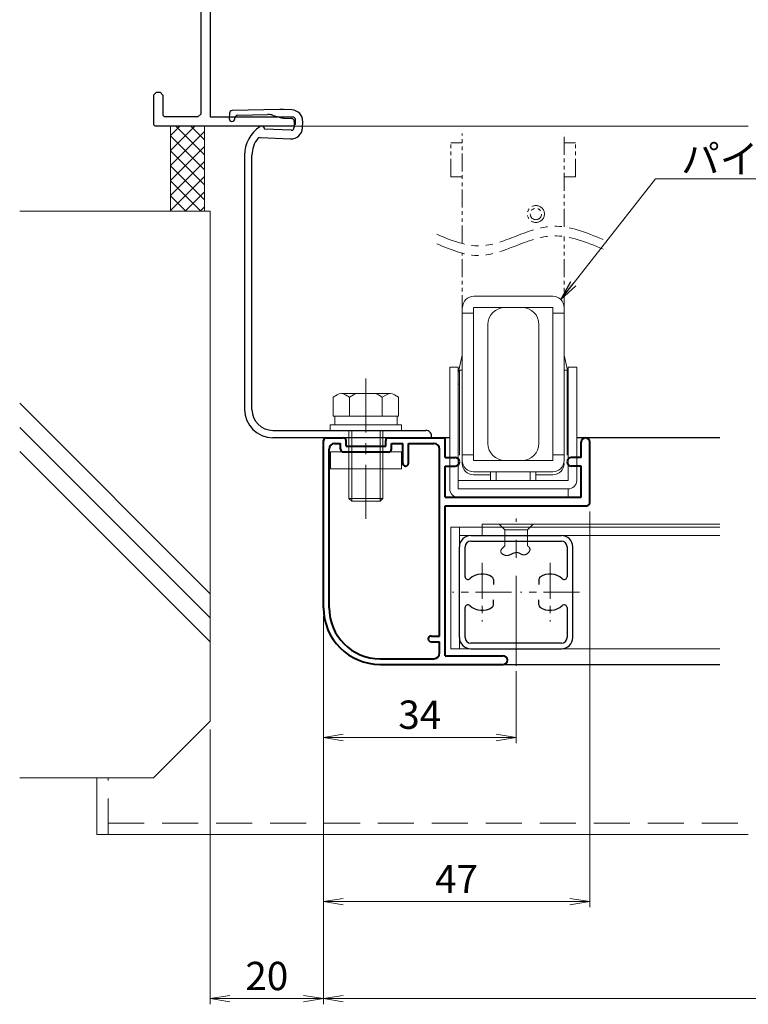
# Model space of a CAD drawing. Units: millimetres. Extents: x 0 to 840, y 0 to 594.
# Drawn here: x 384 to 513, y 138 to 312 of the extents above; entities that cross this region are included whole.
import ezdxf

# ---------------------------------------------------------------- set-up
doc = ezdxf.new("R2010")
doc.units = ezdxf.units.MM
doc.header["$MEASUREMENT"] = 0
for name, pattern in [('CENTER', [50.8, 31.75, -6.35, 6.35, -6.35]), ('DASHED', [19.05, 12.7, -6.35]), ('PHANTOM', [63.5, 31.75, -6.35, 6.35, -6.35, 6.35, -6.35])]:
    doc.linetypes.add(name, pattern=pattern)
doc.layers.get('Defpoints').update_dxf_attribs({"color": 252})
for name, color, linetype, lineweight in [('bracket', 141, 'Continuous', 25), ('buhin', 152, 'Continuous', 13), ('center', 2, 'CENTER', 13), ('gaikei', 104, 'Continuous', 25), ('image', 71, 'PHANTOM', 13), ('katazai', 7, 'Continuous', 40), ('louver', 122, 'Continuous', 25), ('sassi', 61, 'Continuous', 9), ('sunpou', 201, 'Continuous', 13)]:
    doc.layers.add(name, color=color, linetype=linetype, lineweight=lineweight)
doc.styles.get("Standard").update_dxf_attribs({"font": 'simplex.shx', "bigfont": 'extfont2.shx'})
doc.dimstyles.get("Standard").update_dxf_attribs({"dimtxt": 5, "dimasz": 3.5, "dimexe": 1, "dimexo": 1.5, "dimgap": 1.5, "dimtad": 1, "dimdsep": 46, "dimtxsty": 'Standard', "dimblk": 'OPEN', "dimcen": 0, "dimclrd": 256, "dimclre": 256, "dimclrt": 256, "dimazin": 2, "dimtfac": 1, "dimtmove": 0, "dimatfit": 3, "dimldrblk": 'OPEN', "dimfxl": 1, "dimtolj": 1, "dimtzin": 0, "dimlwd": -1, "dimlwe": -1, "dimarcsym": 0})

# ---------------------------------------------------------------- blocks, each defined once
blk = doc.blocks.new('PRO-SE70 30開口横断面_左')
at = {"layer": 'sassi', "lineweight": -3}
for p, q in [((-18, 18.8), (-18, 20)), ((-18, 20), (-15.3, 20)), ((-15, 19.7), (-15.3, 20)), ((-15, 19.7), (-15, 0)), ((-18, 18.8), (-16.2, 18.8)), ((-16.2, 18.8), (-16.2, 0)), ((-24.7, 0), (-25, -0.3)), ((-24.7, 0), (-16.2, 0)), ((-15, 0), (-0.3, 0)), ((0, -0.3), (-0.3, 0)), ((-25, -5.5), (-25, -0.3)), ((-23.05, -1.65), (-23.35, -1.95)), ((-23.05, -1.65), (-17.15, -1.65)), ((-16.65, -2.15), (-17.15, -1.65)), ((-15, -1.65), (-10, -1.65)), ((-15, -1.65), (-15, -14.5)), ((-10, -1.65), (-10, -2.5)), ((-8.7, -1.25), (-9, -1.55)), ((-9, -1.55), (-9, -2.3)), ((-8.7, -1.25), (-3.3, -1.25)), ((-3, -1.55), (-3.3, -1.25)), ((-3, -1.55), (-3, -2.3)), ((-2, -2.5), (-2, -1.65)), ((-2, -1.65), (-0.3, -1.65)), ((-0.3, -1.65), (0, -1.35)), ((0, -0.3), (0, -1.35)), ((-23.35, -5.5), (-23.35, -1.95)), ((-16.65, -2.15), (-16.65, -67.85)), ((-9, -2.3), (-8.7, -2.6)), ((-8.7, -2.6), (-8, -2.6)), ((-8.2, -3.5), (-7.7, -3)), ((-7.7, -2.9), (-8, -2.6)), ((-7.7, -2.9), (-7.7, -3)), ((-4, -2.6), (-4.3, -2.9)), ((-4.3, -2.9), (-4.3, -3)), ((-4.3, -3), (-3.8, -3.5)), ((-3.3, -2.6), (-4, -2.6)), ((-3.3, -2.6), (-3, -2.3)), ((-9, -3.5), (-8.2, -3.5)), ((-3.8, -3.5), (-3, -3.5)), ((-25, -5.5), (-24.5, -6)), ((-24.5, -6), (-23.85, -6)), ((-23.85, -6), (-23.35, -5.5)), ((-15, -14.5), (-7.71, -14.5)), ((-7.35, -14.65), (-7.71, -14.5)), ((-7.35, -14.65), (-5.6, -16.4)), ((-15, -16.15), (-15, -35.8)), ((-15, -16.15), (-8.18, -16.15)), ((-8.18, -16.15), (-7.33, -17)), ((-7.33, -17), (-5.85, -17)), ((-5.85, -17), (-5.6, -16.4)), ((-15, -35.8), (-6.7, -35.8)), ((-6.4, -35), (-6.7, -35.3)), ((-6.7, -35.3), (-6.7, -35.8)), ((-6.4, -35), (-5.8, -35)), ((-5.5, -35.3), (-5.8, -35)), ((-5.5, -35.3), (-5.5, -36.5)), ((-15, -37), (-6, -37)), ((-15, -37), (-15, -68.35)), ((-6, -37), (-5.5, -36.5)), ((-24.5, -64), (-25, -64.5)), ((-24.5, -64), (-23.85, -64)), ((-23.35, -64.5), (-23.85, -64)), ((-25, -64.5), (-25, -69.7)), ((-23.35, -64.5), (-23.35, -68.05)), ((-23.35, -68.05), (-23.05, -68.35)), ((-17.15, -68.35), (-23.05, -68.35)), ((-17.15, -68.35), (-16.65, -67.85)), ((-15, -68.35), (-0.3, -68.35)), ((0, -68.65), (-0.3, -68.35)), ((0, -68.65), (0, -69.7)), ((-25, -69.7), (-24.7, -70)), ((-0.3, -70), (-24.7, -70)), ((-0.3, -70), (0, -69.7))]:
    blk.add_line(p, q, dxfattribs=at)
for centre, start, end in [((-9, -2.5), 180, 270), ((-3, -2.5), 270, 0)]:
    blk.add_arc(centre, 1, start, end, dxfattribs=at)
blk = doc.blocks.new('躯体横断面_左')
at = {"layer": 'sassi'}
h = blk.add_hatch(dxfattribs=at)
h.set_pattern_fill('ANSI37', color=256, scale=15, style=0)
h.set_pattern_definition([(45, (-280.278, -1862.9055), (-1.3258252, 1.3258252), []), (135, (-280.278, -1862.9055), (-1.3258252, -1.3258252), [])])
h.paths.add_polyline_path([(-16, -70), (-22, -70), (-22, -84.999999), (-16, -84.999999)])
for p, q in [((-22, -70), (-22, -84.999999)), ((-16, -70), (-16, -84.999999)), ((-48.62662, -84.999999), (-15, -84.999999)), ((-15, -174.999999), (-15, -84.999999)), ((-15, -152.543682), (-48.62662, -118.917061)), ((-15, -156.786322), (-48.62662, -123.159702)), ((-15, -161.028963), (-48.62662, -127.402343)), ((-25, -184.999999), (-15, -174.999999)), ((-48.62662, -184.999999), (-25, -184.999999))]:
    blk.add_line(p, q, dxfattribs=at)
blk = doc.blocks.new('_Open')
at = {"color": 0, "lineweight": -2}
for p, q in [((-1, 0.167), (0, 0)), ((-1, -0.167), (0, 0)), ((0, 0), (-1, 0))]:
    blk.add_line(p, q, dxfattribs=at)
blk = doc.blocks.new('*D30')
at = {"layer": 'Defpoints', "color": 0}
for p in [(437.5, 208.23), (702.5, 208.23), (437.5, 139.23)]:
    blk.add_point(p, dxfattribs=at)
at = {"layer": 'sunpou'}
for p, q in [((437.5, 206.73), (437.5, 138.23)), ((702.5, 206.73), (702.5, 138.23)), ((699, 139.23), (441, 139.23))]:
    blk.add_line(p, q, dxfattribs=at)
at = {"layer": 'sunpou', "xscale": 3.5, "yscale": 3.5, "zscale": 3.5, "rotation": 180}
blk.add_blockref('_Open', (437.5, 139.23), dxfattribs=at)
at = {"layer": 'sunpou', "xscale": 3.5, "yscale": 3.5, "zscale": 3.5}
blk.add_blockref('_Open', (702.5, 139.23), dxfattribs=at)
at = {"layer": 'sunpou', "insert": (570, 143.23), "char_height": 5, "attachment_point": 5}
blk.add_mtext('\\A1;面格子W=サッシW-10', dxfattribs=at)
blk = doc.blocks.new('*D31')
at = {"layer": 'Defpoints', "color": 0}
for p in [(484.5, 226.73), (437.5, 208.23), (437.5, 156.35)]:
    blk.add_point(p, dxfattribs=at)
at = {"layer": 'sunpou'}
for p, q in [((484.5, 225.23), (484.5, 155.35)), ((437.5, 206.73), (437.5, 155.35)), ((481, 156.35), (441, 156.35))]:
    blk.add_line(p, q, dxfattribs=at)
at = {"layer": 'sunpou', "xscale": 3.5, "yscale": 3.5, "zscale": 3.5, "rotation": 180}
blk.add_blockref('_Open', (437.5, 156.35), dxfattribs=at)
at = {"layer": 'sunpou', "xscale": 3.5, "yscale": 3.5, "zscale": 3.5}
blk.add_blockref('_Open', (484.5, 156.35), dxfattribs=at)
at = {"layer": 'sunpou', "insert": (461, 160.35), "char_height": 5, "attachment_point": 5}
blk.add_mtext('\\A1;47', dxfattribs=at)
blk = doc.blocks.new('*D34')
at = {"layer": 'Defpoints', "color": 0}
for p in [(437.5, 208.23), (417.5, 188.23), (417.5, 139.23)]:
    blk.add_point(p, dxfattribs=at)
at = {"layer": 'sunpou'}
for p, q in [((437.5, 206.73), (437.5, 138.23)), ((417.5, 186.73), (417.5, 138.23)), ((434, 139.23), (421, 139.23))]:
    blk.add_line(p, q, dxfattribs=at)
at = {"layer": 'sunpou', "xscale": 3.5, "yscale": 3.5, "zscale": 3.5, "rotation": 180}
blk.add_blockref('_Open', (417.5, 139.23), dxfattribs=at)
at = {"layer": 'sunpou', "xscale": 3.5, "yscale": 3.5, "zscale": 3.5}
blk.add_blockref('_Open', (437.5, 139.23), dxfattribs=at)
at = {"layer": 'sunpou', "insert": (427.5, 143.23), "char_height": 5, "attachment_point": 5}
blk.add_mtext('\\A1;20', dxfattribs=at)
blk = doc.blocks.new('*D35')
at = {"layer": 'Defpoints', "color": 0}
for p in [(437.5, 208.23), (471.5, 198.55), (471.5, 185.35)]:
    blk.add_point(p, dxfattribs=at)
at = {"layer": 'sunpou'}
for p, q in [((437.5, 206.73), (437.5, 184.35)), ((471.5, 197.05), (471.5, 184.35)), ((441, 185.35), (468, 185.35))]:
    blk.add_line(p, q, dxfattribs=at)
at = {"layer": 'sunpou', "xscale": 3.5, "yscale": 3.5, "zscale": 3.5, "rotation": 180}
blk.add_blockref('_Open', (437.5, 185.35), dxfattribs=at)
at = {"layer": 'sunpou', "xscale": 3.5, "yscale": 3.5, "zscale": 3.5}
blk.add_blockref('_Open', (471.5, 185.35), dxfattribs=at)
at = {"layer": 'sunpou', "insert": (454.5, 189.35), "char_height": 5, "attachment_point": 5}
blk.add_mtext('\\A1;34', dxfattribs=at)
blk = doc.blocks.new('A$C61374205')
at = {"layer": 'bracket'}
for p, q in [((-5.68, 2.78), (-5.72, 1.85)), ((3.23, 3.44), (-5.19, 3.26)), ((-4.72, 1.81), (-4.72, 1.95)), ((-4.23, 2.43), (1.07, 2.54)), ((2.04, 2.41), (3.11, 2.07)), ((5.35, 3.37), (3.88, 3.43)), ((3.88, 1.93), (5.29, 1.87)), ((5.77, 1.35), (5.72, 0.25)), ((7.22, 0.19), (7.26, 1.28)), ((-0.26, -1.49), (5.13, -1.73)), ((5.2, -0.23), (0.5, -0.02)), ((-3, -4.61), (-3, -49.5)), ((-1.7, -49.5), (-1.7, -4.61)), ((2, -53.2), (2.5, -53.2)), ((2.5, -53.2), (29, -53.2)), ((2.16, -54.5), (2, -54.5)), ((29.7, -54.5), (2.16, -54.5))]:
    blk.add_line(p, q, dxfattribs=at)
for centre, radius, start, end in [((-5.22, 1.83), 0.5, 177.5, 357.5), ((-5.18, 2.76), 0.5, 91.2315, 177.5), ((-4.22, 1.93), 0.5, 91.2315, 177.5), ((1.14, -0.45), 3, 72.5, 91.2315), ((4.02, 4.93), 3, 252.5, 267.5), ((3.44, -6.56), 10, 87.5, 91.2315), ((5.27, 1.37), 0.5, 357.5, 87.5), ((5.27, 1.37), 2, 357.5, 87.5), ((3, -4.61), 6, 123.0985, 180), ((0, 0), 0.5, 357.5, 123.0985), ((5.22, 0.27), 2, 267.5, 357.5), ((5.22, 0.27), 0.5, 267.5, 357.5), ((3, -4.61), 4.7, 141.442, 180), ((-0.28, -1.99), 0.5, 87.5, 141.442), ((2, -49.5), 5, 180, 270), ((2, -49.5), 3.7, 180, 270), ((29, -54.2), 1, 359.996, 90.0041), ((29.7, -54.2), 0.3, 269.9793, 0.0207)]:
    blk.add_arc(centre, radius, start, end, dxfattribs=at)
blk = doc.blocks.new('A$C38F26221')
at = {"layer": 'buhin'}
for p, q in [((-6.96, 35.5), (7, 35.5)), ((-7, 6.5), (-7, 33.5)), ((7, 33.5), (-6.96, 33.5)), ((-1.46, 33.5), (1.54, 33.5)), ((7, 6.5), (7, 33.5)), ((-9, 5.96), (-9, 32.5)), ((-7, 32.5), (-9, 32.5)), ((7, 32.5), (9, 32.5)), ((9, 6.5), (9, 32.5)), ((-4.46, 9.5), (-4.46, 30.5)), ((4.54, 9.5), (4.54, 30.5)), ((-9.7, 21.93), (-9, 25.09)), ((9.7, 21.93), (9, 25.09)), ((-11.2, 1.5), (-11.2, 22.96)), ((-9.7, 22.96), (-11.2, 22.96)), ((-9.7, 1.46), (-9.7, 22.96)), ((9.7, 2.96), (9.7, 22.96)), ((11.2, 22.96), (9.7, 22.96)), ((11.2, 2.96), (11.2, 22.96)), ((-9.5, 7.46), (-9.5, 22.46)), ((-9.5, 22.46), (-9, 22.46)), ((9.5, 22.46), (9, 22.46)), ((9.5, 7.46), (9.5, 22.46)), ((-9.7, 19.96), (-9.5, 19.96)), ((9.7, 19.96), (9.5, 19.96)), ((-7, 7.5), (-9, 7.5)), ((7, 7.5), (9, 7.5)), ((7, 6.5), (-7, 6.5)), ((1.54, 6.5), (-1.46, 6.5)), ((-7, 4.5), (7, 4.5)), ((-4, 3.96), (-7, 3.96)), ((-4, 2.96), (-4, 4.5)), ((3, 4.46), (-3, 4.46)), ((-3, 2.96), (-3, 4.46)), ((3, 2.96), (3, 4.46)), ((4, 2.96), (4, 4.5)), ((7, 3.96), (4, 3.96)), ((-9.7, 2.96), (9.7, 2.96)), ((9.7, 1.46), (-9.7, 1.46)), ((-9.7, 0), (9.7, 0)), ((9.7, 1.46), (9.7, 0))]:
    blk.add_line(p, q, dxfattribs=at)
for centre, radius, start, end in [((-6.96, 33.5), 2, 90, 180), ((7, 33.5), 2, 0, 90), ((-1.46, 30.5), 3, 90, 180), ((1.54, 30.5), 3, 0, 90), ((-1.46, 9.5), 3, 180, 270), ((1.54, 9.5), 3, 270, 0), ((-7, 6.5), 2, 180, 270), ((-7, 5.96), 2, 180, 270), ((7, 6.5), 2, 270, 0), ((7, 5.96), 2, 270, 0), ((9.7, 2.96), 1.5, 270, 0), ((-9.7, 1.5), 1.5, 180, 270)]:
    blk.add_arc(centre, radius, start, end, dxfattribs=at)
at = {"layer": 'image', "ltscale": 0.1}
for p, q in [((-9, 44.78), (-9, 64.23)), ((9, 47.72), (9, 64.23)), ((-11, 56.56), (-11, 62.56)), ((-11, 62.56), (-9, 62.56)), ((11, 62.56), (9, 62.56)), ((11, 56.56), (11, 62.56)), ((-11, 56.56), (-9, 56.56)), ((11, 56.56), (9, 56.56)), ((9, 32.5), (9, 46.03)), ((-9, 32.5), (-9, 43.08))]:
    blk.add_line(p, q, dxfattribs=at)
for radius in [1.5, 1]:
    blk.add_circle((4, 50), radius, dxfattribs=at)
at = {"layer": 'image', "ltscale": 0.2}
for points in [[(15.85, 45.49), (12.94, 46.71), (7.72, 48.89), (0.5, 46.1), (-6.37, 43.45), (-10.95, 45.36), (-13.51, 46.43)], [(15.85, 43.8), (12.94, 45.01), (7.72, 47.19), (0.5, 44.4), (-6.37, 41.75), (-10.95, 43.66), (-13.51, 44.74)]]:
    blk.add_open_spline(points, degree=3, knots=[0, 0, 0, 0, 9.058483, 16.194168, 22.444268, 30.401216, 30.401216, 30.401216, 30.401216], dxfattribs=at)
blk = doc.blocks.new('H-23903')
at = {"layer": 'center', "ltscale": 0.5}
blk.add_line((0, -13), (0, 13), dxfattribs=at)
at = {"layer": 'center', "ltscale": 0.2}
for p, q in [((-6, 5.2), (-6, -5.2)), ((6, 5.2), (6, -5.2)), ((-0.8, 0), (-11.2, 0)), ((11.2, 0), (0.8, 0))]:
    blk.add_line(p, q, dxfattribs=at)
at = {"layer": 'louver'}
for p, q in [((-8, 10), (8, 10)), ((-8, 9), (8, 9)), ((-10, -8), (-10, 8)), ((-9, 2.727637), (-9, 8)), ((9, 8), (9, 2.727637)), ((10, -8), (10, 8)), ((-4, 2.244995), (-4, 1.351115)), ((4, 2.244995), (4, 1.351115)), ((-4, -2.244994), (-4, -1.351114)), ((4, -2.244994), (4, -1.351114)), ((-9, -8), (-9, -2.727636)), ((9, -2.727636), (9, -8)), ((8, -9), (-8, -9)), ((-8, -10), (8, -10))]:
    blk.add_line(p, q, dxfattribs=at)
for centre, radius, start, end in [((-8, 8), 2, 90, 180), ((-8, 8), 1, 90, 180), ((8, 8), 2, 0, 90), ((8, 8), 1, 0, 90), ((-8.5, 2.727637), 0.5, 180, 312.506642), ((-6, 0), 3.2, 56.251011, 132.506642), ((-4.5, 2.244995), 0.5, 0, 56.251011), ((4.5, 2.244995), 0.5, 123.748989, 180), ((6, 0), 3.2, 47.493358, 123.748989), ((8.5, 2.727637), 0.5, 227.493358, 0), ((-8.5, -2.727636), 0.5, 47.493358, 180), ((-6, 0), 3.2, 227.493358, 303.748989), ((-4.5, -2.244994), 0.5, 303.748989, 0), ((4.5, -2.244994), 0.5, 180, 236.251011), ((6, 0), 3.2, 236.251011, 312.506642), ((8.5, -2.727636), 0.5, 0, 132.506642), ((-8, -8), 2, 180, 270), ((-8, -8), 1, 180, 270), ((8, -8), 1, 270, 0), ((8, -8), 2, 270, 0)]:
    blk.add_arc(centre, radius, start, end, dxfattribs=at)
blk = doc.blocks.new('H-23902')
at = {"layer": 'katazai'}
for p, q in [((-21, 0), (-18, 0)), ((-10, 0), (-0.5, 0)), ((-21.5, -30), (-21.5, -0.5)), ((-19.5, -1), (-18.5, -1)), ((-18.5, -2), (-18.5, -1)), ((-17.5, -1.5), (-17.5, -0.5)), ((-17.5, -1.5), (-10.5, -1.5)), ((-10.5, -1.5), (-10.5, -0.5)), ((-9.5, -1), (-7.5, -1)), ((-9.5, -2), (-9.5, -1)), ((-7.5, -4.5), (-7.5, -1)), ((-6.5, -4.5), (-6.5, -1)), ((-6.5, -1), (-2, -1)), ((0, -3.5), (0, -0.5)), ((24, -3.5), (24, -0.75)), ((25.5, -11.5), (25.5, -0.75)), ((-20.5, -30), (-20.5, -2)), ((-18, -2.5), (-10, -2.5)), ((-1, -35), (-1, -2)), ((0, -3.5), (1.75, -3.5)), ((0, -10.5), (0, -5)), ((0, -5), (1.75, -5)), ((24, -3.5), (22.25, -3.5)), ((24, -5), (22.25, -5)), ((24, -10.5), (24, -5)), ((0, -10.5), (24, -10.5)), ((0, -38.5), (0, -12)), ((0, -12), (25, -12)), ((-2.5, -35), (-1, -35)), ((-2.5, -36), (-1, -36)), ((-1, -38), (-1, -36)), ((-11.5, -39), (-2, -39)), ((0, -38.5), (10.25, -38.5)), ((-11.5, -40), (10.25, -40))]:
    blk.add_line(p, q, dxfattribs=at)
for centre, radius, start, end in [((-21, -0.5), 0.5, 90, 180), ((-18, -0.5), 0.5, 0, 90), ((-10, -0.5), 0.5, 90, 180), ((-0.5, -0.5), 0.5, 0, 90), ((-19.5, -2), 1, 90, 180), ((-2, -2), 1, 0, 90), ((24.75, -0.75), 0.75, 90, 180), ((24.75, -0.75), 0.75, 0, 90), ((-18, -2), 0.5, 180, 270), ((-10, -2), 0.5, 270, 0), ((-7, -4.5), 0.5, 180, 0), ((1.75, -4.25), 0.75, 0, 90), ((1.75, -4.25), 0.75, 270, 0), ((22.25, -4.25), 0.75, 90, 180), ((22.25, -4.25), 0.75, 180, 270), ((25, -11.5), 0.5, 270, 0), ((-11.5, -30), 10, 180, 270), ((-11.5, -30), 9, 180, 270), ((-2.5, -35.5), 0.5, 90, 270), ((-2, -38), 1, 270, 0), ((10.25, -39.25), 0.75, 270, 90)]:
    blk.add_arc(centre, radius, start, end, dxfattribs=at)
blk = doc.blocks.new('M6x15upset')
at = {"layer": 'buhin'}
for p, q in [((-5.7735, 5.889958), (-5.051812, 6.306624)), ((-5.7735, 5.889958), (-5.7735, 2.5)), ((-4.330124, 6.5), (4.33013, 6.5)), ((-2.886748, 5.889958), (-3.608436, 6.306624)), ((-2.886748, 5.889958), (-2.187125, 6.293885)), ((-2.886748, 5.889958), (-2.886748, 2.5)), ((2.886754, 5.889958), (2.187131, 6.293885)), ((2.886754, 5.889958), (3.608442, 6.306624)), ((2.886754, 5.889958), (2.886754, 2.5)), ((5.200003, 6.221069), (5.051818, 6.306624)), ((5.773506, 5.889958), (5.051818, 6.306624)), ((5.773506, 5.889958), (5.773506, 2.5)), ((-5.7735, 2.5), (5.773506, 2.5)), ((-5.499997, 2.5), (-5.499997, 1)), ((5.499997, 2.5), (5.499997, 1)), ((5.500003, 2.5), (5.500003, 1)), ((5.773506, 2.798178), (5.773506, 2.5)), ((-6.299997, 1), (6.300003, 1)), ((-6.299997, 1), (-6.299997, 0)), ((-6.299997, 0), (6.299997, 0)), ((-2.999997, 0), (-2.999997, -12)), ((-2.499997, 0), (-2.499997, -12.5)), ((2.500003, 0), (2.500003, -12.5)), ((3.000003, 0), (3.000003, -12)), ((6.299997, 0), (6.299997, 1)), ((-2.999997, -12), (3.000003, -12)), ((-2.999997, -12), (-2.499997, -12.5)), ((2.500003, -12.5), (3.000003, -12)), ((-2.499997, -12.5), (2.500003, -12.5))]:
    blk.add_line(p, q, dxfattribs=at)
for centre, radius, start, end in [((-4.330124, 5.056624), 1.443376, 60, 120), ((-1.417895, 4.961538), 1.538462, 90, 120), ((1.4179, 4.961538), 1.538462, 60, 90), ((4.33013, 5.056624), 1.443376, 60, 120)]:
    blk.add_arc(centre, radius, start, end, dxfattribs=at)
blk = doc.blocks.new('A$C178F66CF')
at = {"layer": 'buhin'}
for p, q in [((-3, 0), (3, 0)), ((-2, -1), (-3, 0)), ((2, -1), (3, 0)), ((2, -1), (-2, -1)), ((-2, -3.8), (-2, -1)), ((2, -1), (2, -3.8)), ((-2.698834, -4.823572), (-2.697668, -4.769973)), ((-2.693163, -4.876579), (-2.698834, -4.823572)), ((-2.697668, -4.769973), (-2.690047, -4.715814)), ((-2.680278, -4.92896), (-2.693163, -4.876579)), ((-2.690047, -4.715814), (-2.67635, -4.661128)), ((-2.662792, -4.974442), (-2.680278, -4.92896)), ((-2.67635, -4.661128), (-2.656957, -4.605948)), ((-2.639793, -5.019257), (-2.662792, -4.974442)), ((-2.656957, -4.605948), (-2.632247, -4.550306)), ((-2.611638, -5.063244), (-2.639793, -5.019257)), ((-2.632247, -4.550306), (-2.6026, -4.494237)), ((-2.578683, -5.106245), (-2.611638, -5.063244)), ((-2.6026, -4.494237), (-2.568397, -4.437773)), ((-2.541286, -5.148101), (-2.578683, -5.106245)), ((-2.568397, -4.437773), (-2.530016, -4.380946)), ((-2.499803, -5.188652), (-2.541286, -5.148101)), ((-2.530016, -4.380946), (-2.487837, -4.32379)), ((-2.454591, -5.22774), (-2.499803, -5.188652)), ((-2.487837, -4.32379), (-2.442241, -4.266337)), ((-2.442241, -4.266337), (-2.393606, -4.208621)), ((-2.393606, -4.208621), (-2.342314, -4.150675)), ((-2.342314, -4.150675), (-2.288743, -4.092531)), ((-2.288743, -4.092531), (-2.233273, -4.034222)), ((-2.233273, -4.034222), (-2.176284, -3.975782)), ((-2.176284, -3.975782), (-2.118156, -3.917243)), ((-2.118156, -3.917243), (-2.059268, -3.858638)), ((-2.059268, -3.858638), (-2, -3.8)), ((-0.663966, -5.211951), (-0.715938, -5.235204)), ((-0.606306, -5.187087), (-0.663966, -5.211951)), ((-0.547921, -5.163024), (-0.606306, -5.187087)), ((-0.488919, -5.139941), (-0.547921, -5.163024)), ((-0.429409, -5.118016), (-0.488919, -5.139941)), ((-0.369499, -5.097429), (-0.429409, -5.118016)), ((-0.309298, -5.078357), (-0.369499, -5.097429)), ((-0.248914, -5.06098), (-0.309298, -5.078357)), ((-0.188455, -5.045475), (-0.248914, -5.06098)), ((-0.128031, -5.032021), (-0.188455, -5.045475)), ((-0.067749, -5.020796), (-0.128031, -5.032021)), ((-0.007718, -5.01198), (-0.067749, -5.020796)), ((0.051954, -5.00575), (-0.007718, -5.01198)), ((0.111158, -5.002286), (0.051954, -5.00575)), ((0.169785, -5.001765), (0.111158, -5.002286)), ((0.227728, -5.004367), (0.169785, -5.001765)), ((0.284877, -5.010269), (0.227728, -5.004367)), ((0.341125, -5.01965), (0.284877, -5.010269)), ((0.396362, -5.03269), (0.341125, -5.01965)), ((0.450481, -5.049565), (0.396362, -5.03269)), ((0.503373, -5.070455), (0.450481, -5.049565)), ((0.525094, -5.080405), (0.503373, -5.070455)), ((0.546607, -5.091018), (0.525094, -5.080405)), ((0.567939, -5.102228), (0.546607, -5.091018)), ((0.589115, -5.113966), (0.567939, -5.102228)), ((0.610161, -5.126164), (0.589115, -5.113966)), ((0.631103, -5.138755), (0.610161, -5.126164)), ((0.651968, -5.151669), (0.631103, -5.138755)), ((0.672779, -5.164839), (0.651968, -5.151669)), ((0.693565, -5.178197), (0.672779, -5.164839)), ((0.71435, -5.191675), (0.693565, -5.178197)), ((0.73516, -5.205205), (0.71435, -5.191675)), ((0.756022, -5.218719), (0.73516, -5.205205)), ((1.974131, -5.212332), (1.922455, -5.245145)), ((2.02445, -5.176577), (1.974131, -5.212332)), ((2, -3.8), (2.029862, -3.824306)), ((2.066442, -5.143571), (2.02445, -5.176577)), ((2.029862, -3.824306), (2.059613, -3.848644)), ((2.059613, -3.848644), (2.089141, -3.873044)), ((2.107171, -5.108572), (2.066442, -5.143571)), ((2.089141, -3.873044), (2.118334, -3.897537)), ((2.146484, -5.071746), (2.107171, -5.108572)), ((2.118334, -3.897537), (2.147081, -3.922156)), ((2.184226, -5.03326), (2.146484, -5.071746)), ((2.147081, -3.922156), (2.175271, -3.94693)), ((2.175271, -3.94693), (2.202792, -3.971891)), ((2.220244, -4.993281), (2.184226, -5.03326)), ((2.202792, -3.971891), (2.229532, -3.997071)), ((2.254384, -4.951974), (2.220244, -4.993281)), ((2.229532, -3.997071), (2.25538, -4.0225)), ((2.286492, -4.909508), (2.254384, -4.951974)), ((2.25538, -4.0225), (2.280224, -4.04821)), ((2.280224, -4.04821), (2.303954, -4.074231)), ((2.316413, -4.866047), (2.286492, -4.909508)), ((2.303954, -4.074231), (2.326456, -4.100596)), ((2.343995, -4.821759), (2.316413, -4.866047)), ((2.326456, -4.100596), (2.347621, -4.127335)), ((2.369083, -4.77681), (2.343995, -4.821759)), ((2.347621, -4.127335), (2.367336, -4.154479)), ((2.367336, -4.154479), (2.385489, -4.18206)), ((2.391522, -4.731366), (2.369083, -4.77681)), ((2.385489, -4.18206), (2.40197, -4.210108)), ((2.411161, -4.685595), (2.391522, -4.731366)), ((2.40197, -4.210108), (2.416667, -4.238656)), ((2.427843, -4.639662), (2.411161, -4.685595)), ((2.416667, -4.238656), (2.429468, -4.267733)), ((2.441417, -4.593735), (2.427843, -4.639662)), ((2.429468, -4.267733), (2.440262, -4.297372)), ((2.440262, -4.297372), (2.448937, -4.327604)), ((2.451726, -4.547979), (2.441417, -4.593735)), ((2.448937, -4.327604), (2.457253, -4.370003)), ((2.458619, -4.502561), (2.451726, -4.547979)), ((2.457253, -4.370003), (2.461536, -4.413407)), ((2.46194, -4.457648), (2.458619, -4.502561)), ((2.461536, -4.413407), (2.46194, -4.457648)), ((-2.406006, -5.265205), (-2.454591, -5.22774)), ((-2.354406, -5.300889), (-2.406006, -5.265205)), ((-2.300147, -5.334631), (-2.354406, -5.300889)), ((-2.243586, -5.366274), (-2.300147, -5.334631)), ((-2.18508, -5.395658), (-2.243586, -5.366274)), ((-2.124985, -5.422624), (-2.18508, -5.395658)), ((-2.063658, -5.447012), (-2.124985, -5.422624)), ((-2.001457, -5.468665), (-2.063658, -5.447012)), ((-1.938737, -5.487422), (-2.001457, -5.468665)), ((-1.875855, -5.503125), (-1.938737, -5.487422)), ((-1.813169, -5.515614), (-1.875855, -5.503125)), ((-1.751034, -5.524731), (-1.813169, -5.515614)), ((-1.689809, -5.530316), (-1.751034, -5.524731)), ((-1.634115, -5.532252), (-1.689809, -5.530316)), ((-1.579419, -5.531202), (-1.634115, -5.532252)), ((-1.525632, -5.527349), (-1.579419, -5.531202)), ((-1.472666, -5.520879), (-1.525632, -5.527349)), ((-1.42043, -5.511976), (-1.472666, -5.520879)), ((-1.368836, -5.500824), (-1.42043, -5.511976)), ((-1.317794, -5.487608), (-1.368836, -5.500824)), ((-1.267216, -5.472512), (-1.317794, -5.487608)), ((-1.217012, -5.455722), (-1.267216, -5.472512)), ((-1.167093, -5.437422), (-1.217012, -5.455722)), ((-1.117369, -5.417795), (-1.167093, -5.437422)), ((-1.067753, -5.397028), (-1.117369, -5.417795)), ((-1.018154, -5.375304), (-1.067753, -5.397028)), ((-0.968484, -5.352807), (-1.018154, -5.375304)), ((-0.918653, -5.329724), (-0.968484, -5.352807)), ((-0.868572, -5.306237), (-0.918653, -5.329724)), ((-0.818152, -5.282532), (-0.868572, -5.306237)), ((-0.767303, -5.258792), (-0.818152, -5.282532)), ((-0.715938, -5.235204), (-0.767303, -5.258792)), ((0.77696, -5.232148), (0.756022, -5.218719)), ((0.798002, -5.245425), (0.77696, -5.232148)), ((0.819172, -5.258481), (0.798002, -5.245425)), ((0.840497, -5.271249), (0.819172, -5.258481)), ((0.862002, -5.28366), (0.840497, -5.271249)), ((0.883714, -5.295646), (0.862002, -5.28366)), ((0.905658, -5.30714), (0.883714, -5.295646)), ((0.927859, -5.318073), (0.905658, -5.30714)), ((0.978816, -5.340399), (0.927859, -5.318073)), ((1.031063, -5.359555), (0.978816, -5.340399)), ((1.084453, -5.375553), (1.031063, -5.359555)), ((1.138838, -5.388405), (1.084453, -5.375553)), ((1.194073, -5.398125), (1.138838, -5.388405)), ((1.25001, -5.404724), (1.194073, -5.398125)), ((1.306501, -5.408216), (1.25001, -5.404724)), ((1.3634, -5.408612), (1.306501, -5.408216)), ((1.42056, -5.405927), (1.3634, -5.408612)), ((1.477833, -5.400172), (1.42056, -5.405927)), ((1.535073, -5.39136), (1.477833, -5.400172)), ((1.592132, -5.379504), (1.535073, -5.39136)), ((1.648863, -5.364616), (1.592132, -5.379504)), ((1.70512, -5.346709), (1.648863, -5.364616)), ((1.760754, -5.325796), (1.70512, -5.346709)), ((1.81562, -5.301889), (1.760754, -5.325796)), ((1.869569, -5.275001), (1.81562, -5.301889)), ((1.922455, -5.245145), (1.869569, -5.275001))]:
    blk.add_line(p, q, dxfattribs=at)

msp = doc.modelspace()

# ---------------------------------------------------------------- linework, layer by layer
at = {"layer": 'buhin'}
for p, q in [((507.5001, 222.4817), (460, 222.4817)), ((460, 200.9817), (460, 222.4817)), ((461.5, 200.9817), (461.5, 222.4817)), ((507.5001, 222.9817), (465.5, 222.9817)), ((465.5, 222.9817), (465.5, 220.9817)), ((461.5, 220.9817), (507.5001, 220.9817)), ((460, 200.9817), (507.5001, 200.9817))]:
    msp.add_line(p, q, dxfattribs=at)
msp.add_lwpolyline([(438.75, 232.7317), (451.25, 232.7317), (451.25, 235.7317), (438.75, 235.7317)], close=True, dxfattribs=at)
at = {"layer": 'center', "ltscale": 0.3}
msp.add_line((445.0001, 248.7037), (445.0001, 223.6339), dxfattribs=at)
at = {"layer": 'gaikei'}
for p, q in [((459.8, 238.2317), (458.5, 238.2317)), ((507.5001, 238.2317), (482.2, 238.2317)), ((469.25, 198.2317), (507.5001, 198.2317))]:
    msp.add_line(p, q, dxfattribs=at)
at = {"layer": 'sassi'}
for p, q in [((432.4998, 293.2317), (512.5001, 293.2317)), ((397.5, 168.2317), (397.5, 178.2317)), ((397.5, 168.2317), (512.5001, 168.2317))]:
    msp.add_line(p, q, dxfattribs=at)
at = {"layer": 'sassi', "linetype": 'DASHED', "ltscale": 0.5}
for p, q in [((399.5, 168.2317), (399.5, 178.2317)), ((399.5, 170.2317), (512.5001, 170.2317))]:
    msp.add_line(p, q, dxfattribs=at)

# ---------------------------------------------------------------- block references
at = {"layer": 'sunpou'}
for name, p in [('PRO-SE70 30開口横断面_左', (432.5, 363.2317)), ('A$C61374205', (426.5788, 292.7322)), ('躯体横断面_左', (432.5, 363.2317)), ('A$C38F26221', (471, 227.7317)), ('H-23902', (459, 238.2317)), ('H-23903', (471.5, 210.9817)), ('A$C178F66CF', (471.5, 222.9817))]:
    msp.add_blockref(name, p, dxfattribs=at)
at = {"layer": 'sunpou', "xscale": -1}
msp.add_blockref('M6x15upset', (445.0001, 239.5322), dxfattribs=at)

# ---------------------------------------------------------------- texts
at = {"layer": 'sunpou', "insert": (500.6367, 284.9688), "char_height": 5, "attachment_point": 7}
msp.add_mtext('\\A1;パイプロック', dxfattribs=at)

# ---------------------------------------------------------------- dimensions: what is measured, and where the dimension line sits
at = {"layer": 'sunpou'}
dim = msp.add_linear_dim(base=(437.5, 156.3495), p1=(484.5, 226.7317), p2=(437.5, 208.2317), dimstyle='Standard', override={"dimtxt": 5}, dxfattribs=at)
dim.commit()
dim.dimension.update_dxf_attribs({"geometry": '*D31', "text_midpoint": (461, 156.3495), "dimtype": 160})
dim = msp.add_linear_dim(base=(417.5, 139.2317), p1=(437.5, 208.2317), p2=(417.5, 188.2317), dimstyle='Standard', dxfattribs=at)
dim.commit()
dim.dimension.update_dxf_attribs({"geometry": '*D34', "text_midpoint": (427.5, 143.2317)})
dim = msp.add_linear_dim(base=(437.5, 139.2317), p1=(702.5, 208.2317), p2=(437.5, 208.2317), text='面格子W=サッシW-10', dimstyle='Standard', dxfattribs=at)
dim.commit()
dim.dimension.update_dxf_attribs({"geometry": '*D30', "text_midpoint": (570, 143.2317)})
dim = msp.add_linear_dim(base=(471.5, 185.3495), p1=(437.5, 208.2317), p2=(471.5, 198.5528), dimstyle='Standard', override={"dimtxt": 5}, dxfattribs=at)
dim.commit()
dim.dimension.update_dxf_attribs({"geometry": '*D35', "text_midpoint": (454.5, 189.3495)})

# ---------------------------------------------------------------- leaders
at = {"layer": 'sunpou', "annotation_type": 0, "has_hookline": 1, "hookline_direction": 0, "text_width": 34.0952}
msp.add_leader([(479.4142, 262.6459), (496.1367, 283.9688), (499.6367, 283.9688)], dimstyle='Standard', override={"dimgap": 1, "dimtad": 1}, dxfattribs=at)

doc.saveas('drawing.dxf')
